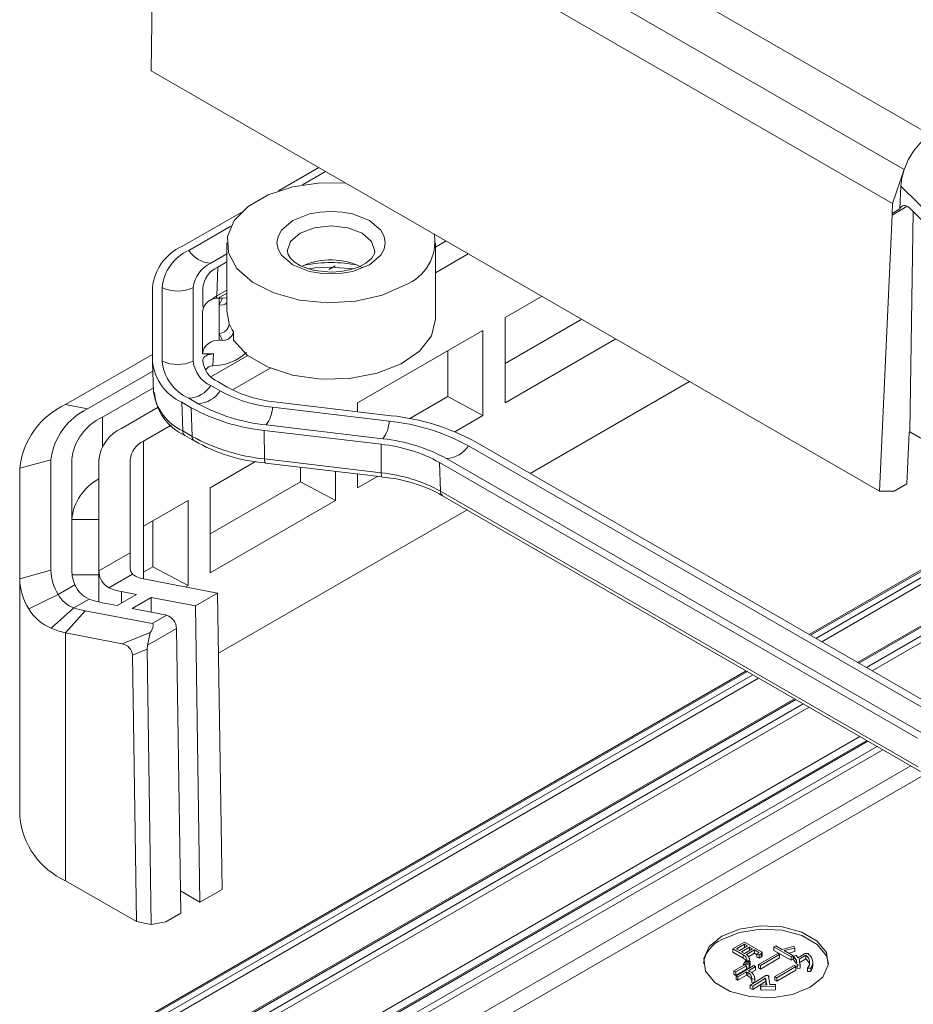
# Model space of a CAD drawing. Units: millimetres. Extents: x 5 to 292, y 5 to 205.
# Drawn here: x 204 to 225, y 123 to 146 of the extents above; entities that cross this region are included whole.
import ezdxf

# ---------------------------------------------------------------- set-up
doc = ezdxf.new("R2010")
doc.units = ezdxf.units.MM

msp = doc.modelspace()

# ---------------------------------------------------------------- linework, layer by layer
at = {"color": 7, "linetype": 'Continuous', "lineweight": 15}
for p, q in [((225.34681985, 143.46251226), (207.72652414, 153.63449246)), ((207.06632261, 152.81803123), (224.74399214, 142.61292983)), ((224.4659174, 141.79811329), (206.78824787, 152.00321468)), ((206.78451382, 151.72172563), (206.68522695, 144.9853902)), ((206.68522695, 144.9853902), (224.15533539, 134.90011127)), ((209.73964274, 142.10605138), (210.70628562, 142.66408244)), ((210.31191967, 142.24728533), (210.87009864, 142.5695152)), ((224.74399214, 142.61292983), (224.4659174, 141.79811329)), ((224.64242182, 141.66854048), (224.66555543, 142.216172)), ((226.40897669, 140.49314545), (224.66555543, 142.216172)), ((224.4659174, 141.79811329), (224.4589177, 141.56260581)), ((207.42316119, 140.76877505), (208.84231764, 141.58803663)), ((224.45307503, 141.52188235), (224.15533539, 134.90011127)), ((224.45307503, 141.52188235), (224.4589177, 141.56260581)), ((224.4589177, 141.56260581), (224.64242182, 141.66854048)), ((226.39603079, 140.18668296), (224.87690522, 141.68803765)), ((224.87787041, 136.32008481), (224.95849551, 141.60740181)), ((207.58697421, 140.6742078), (208.59766674, 141.25766818)), ((208.50086378, 140.85994921), (208.50086378, 139.22686759)), ((213.50086378, 140.75089831), (213.76062031, 140.90085256)), ((213.50086378, 139.02273239), (213.50086378, 140.85994921)), ((208.50086378, 140.58947894), (208.1173043, 140.36805476)), ((214.2909504, 140.59469951), (213.50086378, 140.13859222)), ((208.28111732, 140.27348752), (208.50086378, 140.40034445)), ((210.94892465, 140.21656453), (211.09791187, 140.30257302)), ((208.25991307, 139.58454456), (208.28111732, 140.27348752)), ((211.00086378, 140.27576494), (211.53402299, 140.23387752)), ((206.71477806, 138.01893175), (206.71477806, 139.78150443)), ((206.94644465, 138.01893175), (206.94644465, 139.78150443)), ((207.69644465, 139.78150443), (207.69644465, 138.01893175)), ((207.92811125, 139.34556474), (207.92811125, 139.78150443)), ((208.29533471, 139.52742764), (208.50086378, 139.64607704)), ((208.31588898, 139.36592024), (208.31588898, 139.52785913)), ((208.31588898, 139.36592024), (208.39378208, 139.52785913)), ((208.39378208, 139.52785913), (208.31588898, 139.52785913)), ((208.31588898, 138.67954453), (208.31588898, 139.36592024)), ((215.17279379, 139.06242484), (216.05900468, 139.5740235)), ((207.91588898, 138.19098931), (207.91588898, 139.20124281)), ((215.17279379, 137.02107281), (215.17279379, 139.06242484)), ((215.17279379, 137.95994214), (217.01388617, 139.02278215)), ((208.39378208, 138.51760564), (208.31588898, 138.67954453)), ((208.31588898, 138.51760564), (208.31588898, 138.67954453)), ((208.65898953, 138.51760564), (208.65898953, 138.72174084)), ((211.63725989, 137.02140456), (214.64246371, 138.7562718)), ((214.64246371, 138.7562718), (214.64246371, 136.71491977)), ((208.31588898, 138.51760564), (208.39378208, 138.51760564)), ((217.82705897, 138.55334748), (215.17279379, 137.02107281)), ((204.63169893, 136.97787863), (206.71477806, 138.18041461)), ((207.91588898, 138.19098931), (208.17826363, 138.19098931)), ((208.17826363, 138.19098931), (208.16606065, 137.90565094)), ((213.80089429, 138.27044412), (213.80089429, 137.16796141)), ((206.71551527, 137.9844611), (206.74549346, 137.28370459)), ((207.92811125, 138.01893175), (207.92811125, 138.04666739)), ((208.11842501, 137.64368254), (209.00361154, 138.15468985)), ((205.16202902, 136.87586079), (206.7243573, 137.77777371)), ((208.16606065, 137.90565094), (208.15250135, 137.90515422)), ((209.53951518, 137.85175435), (208.63379118, 137.32889101)), ((208.50541849, 137.39746235), (208.28111732, 137.52694866)), ((219.59511326, 137.53267147), (215.77163629, 135.3254252)), ((206.7413993, 137.37940779), (205.51558241, 136.67175876)), ((208.1173043, 137.43238142), (208.34160547, 137.30289511)), ((207.42316119, 137.03166113), (207.64746236, 136.90217482)), ((207.44436544, 136.34271818), (207.42316119, 137.03166113)), ((207.81127539, 136.99674206), (207.58697421, 137.12622838)), ((212.4431084, 136.70988358), (209.64471329, 137.04295798)), ((211.63725989, 136.80579838), (211.63725989, 137.02140456)), ((212.88842774, 136.64120569), (213.80089429, 137.16796141)), ((213.80089429, 137.16796141), (214.64246371, 136.71491977)), ((205.16202902, 136.87586079), (204.63169893, 136.97787863)), ((205.97520182, 136.40642613), (206.85253552, 136.91290009)), ((207.64746236, 136.90217482), (207.66866661, 136.21323187)), ((209.59793294, 136.9119747), (212.39632806, 136.5789003)), ((214.64246371, 136.71491977), (213.96627222, 136.32456273)), ((207.16505187, 136.48100586), (206.5055319, 136.10027309)), ((207.44436544, 136.34271818), (207.66866661, 136.21323187)), ((212.1981005, 136.02387032), (209.39970539, 136.35694472)), ((209.39970539, 136.35694472), (209.40576072, 135.67271552)), ((212.24488085, 136.1548536), (209.44648573, 136.487928)), ((224.86018197, 136.30987349), (224.80462901, 135.07436791)), ((224.86018197, 136.30987349), (224.87787041, 136.32008481)), ((225.18033303, 136.14547686), (224.87787041, 136.32008481)), ((206.5055319, 136.10027309), (206.5055319, 134.05892106)), ((207.4960446, 136.23531902), (207.72034578, 136.10583271)), ((225.91792518, 129.4680973), (214.46117089, 136.08194077)), ((212.20415583, 135.33964112), (212.1981005, 136.02387032)), ((214.29735787, 135.98737352), (225.75411215, 129.37353005)), ((203.53334936, 135.44711342), (204.28334936, 135.65124862)), ((204.28334936, 133.00393046), (204.28334936, 135.65124862)), ((204.78334936, 135.65124862), (204.78334936, 133.00393046)), ((205.43334936, 133.00393046), (205.43334936, 135.65124862)), ((206.18334936, 135.65124862), (206.18334936, 133.41993646)), ((208.10172598, 134.98038428), (209.19127479, 135.60936742)), ((212.20415583, 135.33964112), (209.40576072, 135.67271552)), ((225.05996905, 128.97280977), (213.60321476, 135.58665324)), ((213.60321476, 135.58665324), (213.62441901, 134.89771028)), ((225.22378207, 129.06737701), (213.76702778, 135.68122048)), ((203.53334936, 132.79979526), (203.53334936, 135.44711342)), ((209.42666508, 135.57285476), (212.2250602, 135.23978036)), ((210.26536038, 135.47303042), (210.26536038, 135.12694114)), ((211.1069298, 135.372864), (211.1069298, 134.67389949)), ((208.10172598, 133.87790158), (210.26536038, 135.12694114)), ((210.26536038, 135.12694114), (211.1069298, 134.67389949)), ((211.63725989, 134.98005253), (211.63725989, 135.30974233)), ((212.1107405, 135.25338707), (211.63725989, 134.98005253)), ((228.97733885, 135.21915407), (222.46653103, 131.46054473)), ((231.16019208, 135.13930926), (223.62711278, 130.79055515)), ((208.10172598, 132.93903225), (208.10172598, 134.98038428)), ((225.08117329, 128.28386681), (213.62441901, 134.89771028)), ((224.15533539, 134.90011127), (224.50580313, 134.9018594)), ((224.80462901, 135.07436791), (224.50580313, 134.9018594)), ((206.5055319, 134.05892106), (207.5713959, 134.67423124)), ((207.5713959, 134.67423124), (207.5713959, 132.63287921)), ((211.1069298, 134.67389949), (208.10172598, 132.93903225)), ((213.67609817, 134.79031113), (225.13285246, 128.17646766)), ((214.26039464, 134.45300396), (208.3000485, 131.01216938)), ((204.78334936, 134.2223022), (205.43334936, 134.2223022)), ((206.72982648, 134.18840356), (206.72982648, 133.08592086)), ((206.5055319, 134.05892106), (206.5055319, 132.79488183)), ((206.18334936, 133.41993646), (205.43357901, 132.98710325)), ((206.18334936, 133.41993646), (206.18334936, 133.04683854)), ((203.53334936, 132.79979526), (204.28334936, 133.00393046)), ((205.43334936, 133.00393046), (205.43334936, 132.2407608)), ((206.5055319, 132.95643835), (206.72982648, 133.08592086)), ((206.72982648, 133.08592086), (207.5713959, 132.63287921)), ((203.53334936, 127.08400958), (203.53334936, 132.79979526)), ((204.79042518, 132.89542338), (205.43334936, 132.89542338)), ((206.23808678, 132.91086387), (205.67195927, 132.58404541)), ((206.5055319, 132.79488183), (208.27844525, 132.45383237)), ((204.85767252, 132.65463951), (204.45696595, 132.42331652)), ((205.67195927, 132.58404541), (205.60480833, 132.6252634)), ((207.5713959, 132.63287921), (207.51548236, 132.60060101)), ((204.45696595, 132.42331652), (203.7503701, 132.07402784)), ((204.83140244, 132.09880228), (205.19954505, 132.31132649)), ((205.87173771, 132.15488374), (206.33135712, 132.42021637)), ((206.33135712, 132.42021637), (205.97520182, 132.48872879)), ((206.68751242, 132.35170396), (206.22789301, 132.08637132)), ((207.74811517, 132.14767933), (206.68751242, 132.35170396)), ((206.68751242, 132.35170396), (206.68751242, 131.99795586)), ((208.27844525, 132.45383237), (207.74811517, 132.14767933)), ((208.27844525, 132.45383237), (208.38495756, 125.34588058)), ((204.28829284, 131.61233251), (204.83140244, 132.09880228)), ((205.51558241, 132.22339615), (205.87173771, 132.15488374)), ((206.22789301, 132.08637132), (207.06004693, 131.92629263)), ((207.85462747, 125.03972754), (207.74811517, 132.14767933)), ((205.10612732, 132.03004775), (204.63169893, 131.49796368)), ((206.70649354, 131.72219061), (205.10612732, 132.03004775)), ((207.06004693, 131.92629263), (206.70649354, 131.72219061)), ((207.29269841, 131.60188879), (206.60141588, 131.20281988)), ((207.29269841, 131.60188879), (207.39500806, 124.7743949)), ((205.98909505, 131.2368459), (204.63169893, 131.49796368)), ((204.63169893, 125.55324437), (204.63169893, 131.49796368)), ((205.98909505, 131.2368459), (206.66484962, 131.50633624)), ((206.58687639, 131.10794772), (206.23539674, 130.96777794)), ((206.60163116, 131.20284023), (206.58687639, 131.10794772)), ((206.58687639, 131.10794772), (206.68584418, 124.50346852)), ((206.33123531, 124.5721229), (206.23539674, 130.96777794)), ((220.95528938, 130.58812349), (205.57159009, 121.70730292)), ((222.11587113, 129.91813391), (206.56085954, 120.93841686)), ((223.84668521, 128.91895621), (208.3031098, 119.94584112)), ((206.33123531, 124.5721229), (204.63169893, 125.55324437)), ((207.85462747, 125.03972754), (207.38698668, 125.30969082)), ((207.85462747, 125.03972754), (208.38495756, 125.34588058)), ((207.04145467, 124.57029287), (207.39500806, 124.7743949)), ((206.33123531, 124.5721229), (206.68584418, 124.50346852)), ((206.68584418, 124.50346852), (207.04145467, 124.57029287)), ((220.63251993, 123.92228201), (220.91164103, 124.08341519)), ((220.7193576, 123.91989485), (220.91577616, 124.03328487)), ((220.91164103, 124.08341519), (221.31895108, 123.8482801)), ((220.91577616, 124.03328487), (220.99020845, 123.99031602)), ((220.91577616, 124.03328487), (220.91577616, 123.95163079)), ((220.8847627, 123.77666535), (220.63251993, 123.92228201)), ((220.63251993, 123.92228201), (220.63251993, 123.84062793)), ((220.63251993, 123.84062793), (220.8847627, 123.69501127)), ((220.7937899, 123.876926), (220.7193576, 123.91989485)), ((220.91577616, 123.95163079), (220.79007977, 123.87906781)), ((220.99020845, 123.99031602), (220.7937899, 123.876926)), ((220.8392763, 123.85066726), (221.03569485, 123.96405728)), ((220.91370859, 123.80769841), (220.8392763, 123.85066726)), ((220.8847627, 123.77666535), (220.8847627, 123.69501127)), ((221.03569485, 123.8824032), (220.90999847, 123.80984022)), ((221.11012715, 123.92108843), (220.91370859, 123.80769841)), ((220.91948628, 123.94948898), (220.91577616, 123.95163079)), ((221.15561355, 123.89482969), (220.95919499, 123.78143967)), ((221.01343237, 123.73109616), (221.15561355, 123.81317561)), ((221.03569485, 123.96405728), (221.11012715, 123.92108843)), ((221.03569485, 123.96405728), (221.03569485, 123.8824032)), ((221.03940497, 123.88026139), (221.03569485, 123.8824032)), ((221.25692417, 123.83634431), (221.15561355, 123.89482969)), ((221.15561355, 123.89482969), (221.15561355, 123.81317561)), ((221.15561355, 123.81317561), (221.21350533, 123.77975539)), ((221.21350533, 123.80173052), (221.25692417, 123.82679568)), ((221.26726199, 123.78024609), (221.21350533, 123.80173052)), ((221.21350533, 123.80173052), (221.21350533, 123.72007643)), ((221.25089066, 123.54381979), (221.71195737, 123.80998793)), ((221.31688352, 123.80889199), (221.26726199, 123.78024609)), ((221.26726199, 123.78024609), (221.26726199, 123.69859201)), ((221.75744377, 123.78372919), (221.29637706, 123.51756105)), ((221.31688352, 123.80889199), (221.31688352, 123.72723791)), ((221.33499025, 123.74787743), (221.33499025, 123.82953152)), ((221.62098456, 123.96515322), (221.66233584, 123.9890248)), ((222.03449731, 123.7264374), (221.62098456, 123.96515322)), ((221.62098456, 123.96515322), (221.62098456, 123.88349914)), ((221.62098456, 123.88349914), (222.03449731, 123.64478331)), ((221.68507904, 123.98305691), (221.81533555, 123.90786142)), ((221.68555964, 123.98277947), (221.68555964, 123.98891691)), ((221.71195737, 123.80998793), (221.75744377, 123.78372919)), ((221.75744377, 123.70207511), (221.75744377, 123.78372919)), ((221.81533555, 123.90786142), (222.09859178, 123.98066975)), ((222.12133498, 123.93889448), (221.86702465, 123.87802195)), ((221.86702465, 123.87802195), (222.08205127, 123.75388972)), ((221.96701116, 123.82030096), (222.12133498, 123.8572404)), ((222.09859178, 123.98066975), (222.12133498, 123.93889448)), ((222.12133498, 123.93889448), (222.12133498, 123.8572404)), ((222.19490264, 123.70664569), (222.34376723, 123.79258338)), ((222.34376723, 123.79258338), (222.35203748, 123.80929349)), ((222.35203748, 123.80929349), (222.42646978, 123.80929349)), ((222.44575655, 123.78867166), (222.44575655, 123.80207188)), ((220.65956743, 123.39104166), (220.91387777, 123.53785189)), ((220.89113457, 123.54859411), (220.90147239, 123.57604643)), ((220.89113457, 123.52472252), (220.89113457, 123.54859411)), ((221.02345865, 123.53904547), (220.89113457, 123.54859411)), ((220.90147239, 123.57604643), (221.0317289, 123.56769137)), ((220.91387777, 123.53785189), (220.95936417, 123.51159315)), ((220.91594534, 123.59156295), (220.92421559, 123.62020885)), ((220.91594534, 123.57511809), (220.91594534, 123.59156295)), ((221.04413429, 123.58440148), (220.91594534, 123.59156295)), ((220.92421559, 123.62020885), (221.05240454, 123.61304738)), ((221.03569485, 123.63224228), (220.96126256, 123.63462944)), ((220.96126256, 123.63462944), (220.96126256, 123.61813917)), ((221.0317289, 123.56769137), (221.02345865, 123.53904547)), ((221.02345865, 123.53904547), (221.02345865, 123.45739139)), ((221.0317289, 123.56769137), (221.0317289, 123.48603729)), ((221.03383272, 123.64466914), (221.03383272, 123.68763744)), ((221.03569485, 123.63224228), (221.03569485, 123.61398089)), ((221.05240454, 123.61304738), (221.04413429, 123.58440148)), ((221.04413429, 123.58440148), (221.04413429, 123.5027474)), ((221.05240454, 123.61304738), (221.05240454, 123.5313933)), ((221.21350533, 123.72007643), (221.26726199, 123.69859201)), ((221.29637706, 123.51756105), (221.25089066, 123.54381979)), ((221.25089066, 123.54381979), (221.25089066, 123.46216571)), ((221.26726199, 123.69859201), (221.31688352, 123.72723791)), ((221.29637706, 123.43590697), (221.75744377, 123.70207511)), ((222.08205127, 123.75388972), (222.03449731, 123.7264374)), ((222.03449731, 123.7264374), (222.03449731, 123.64478331)), ((222.03449731, 123.64478331), (222.08205127, 123.67223563)), ((222.08205127, 123.75388972), (222.08205127, 123.67223563)), ((222.09152446, 123.74245306), (222.15561893, 123.76035675)), ((222.09152446, 123.74245306), (222.09152446, 123.66079898)), ((222.09152446, 123.66079898), (222.1633723, 123.56143352)), ((222.16388919, 123.75080811), (222.19490264, 123.70664569)), ((222.16755905, 123.74558232), (222.16755905, 123.75764524)), ((222.1804297, 123.53118955), (222.17709739, 123.5530498)), ((222.2486593, 123.53954461), (222.1804297, 123.53118955)), ((222.38718607, 123.76513106), (222.22178097, 123.66964473)), ((222.22178097, 123.58799065), (222.38718607, 123.68347698)), ((222.22178097, 123.66964473), (222.2486593, 123.53954461)), ((222.2486593, 123.53954461), (222.2486593, 123.45789053)), ((222.24914578, 123.47158581), (222.24914578, 123.55323989)), ((222.38718607, 123.76513106), (222.38718607, 123.68347698)), ((222.55270428, 123.53213397), (222.55270428, 123.61378805)), ((220.65956743, 123.39104166), (220.65956743, 123.30938758)), ((220.70505384, 123.36478292), (220.65956743, 123.39104166)), ((220.65956743, 123.30938758), (220.70505384, 123.28312884)), ((220.95936417, 123.51159315), (220.70505384, 123.36478292)), ((220.70505384, 123.28312884), (220.95936417, 123.42993907)), ((220.70505384, 123.36478292), (220.70505384, 123.28312884)), ((220.71125653, 123.27526449), (221.13510709, 123.51994821)), ((220.9634993, 123.36836366), (220.75674293, 123.24900574)), ((220.95936417, 123.42993907), (220.95936417, 123.51159315)), ((220.95936417, 123.46201651), (221.02345865, 123.45739139)), ((220.99037763, 123.35284713), (220.9634993, 123.36836366)), ((220.9634993, 123.36836366), (220.9634993, 123.28670958)), ((220.99037763, 123.27119305), (220.99037763, 123.35284713)), ((221.18059349, 123.49368947), (221.01105327, 123.39581598)), ((221.01105327, 123.39581598), (221.0379316, 123.38029945)), ((221.02345865, 123.45739139), (221.0317289, 123.48603729)), ((221.0317289, 123.50344044), (221.04413429, 123.5027474)), ((221.04413429, 123.5027474), (221.05240454, 123.5313933)), ((221.07768213, 123.35262592), (221.18059349, 123.41203538)), ((221.13510709, 123.51994821), (221.18059349, 123.49368947)), ((221.18059349, 123.49368947), (221.18059349, 123.41203538)), ((221.25089066, 123.46216571), (221.29637706, 123.43590697)), ((221.29637706, 123.51756105), (221.29637706, 123.43590697)), ((221.64079557, 123.25308562), (222.10186227, 123.51925376)), ((222.14734868, 123.49299502), (221.68628197, 123.22682688)), ((221.68628197, 123.1451728), (222.14734868, 123.41134094)), ((222.10186227, 123.51925376), (222.14734868, 123.49299502)), ((222.14734868, 123.41134094), (222.14734868, 123.49299502)), ((222.17229937, 123.50287112), (222.17709739, 123.47139572)), ((222.1804297, 123.53118955), (222.1804297, 123.44953547)), ((222.1804297, 123.44953547), (222.2486593, 123.45789053)), ((222.2486593, 123.45789053), (222.2458764, 123.47136071)), ((222.5050372, 123.45838123), (222.42853734, 123.45957481)), ((222.42853734, 123.45957481), (222.42853734, 123.37792073)), ((222.42853734, 123.37792073), (222.5050372, 123.37672715)), ((222.5050372, 123.45838123), (222.5050372, 123.37672715)), ((220.75674293, 123.24900574), (220.71125653, 123.27526449)), ((220.71125653, 123.27526449), (220.71125653, 123.1936104)), ((220.71125653, 123.1936104), (220.75674293, 123.16735166)), ((220.75674293, 123.16735166), (220.9634993, 123.28670958)), ((220.75674293, 123.24900574), (220.75674293, 123.16735166)), ((220.9634993, 123.28670958), (220.99037763, 123.27119305)), ((221.05153991, 123.04898359), (221.4050933, 123.26263425)), ((221.15991785, 123.20245616), (221.08755312, 123.19648826)), ((221.08755312, 123.19648826), (221.08755312, 123.11483418)), ((221.08755312, 123.11483418), (221.15991785, 123.12080208)), ((221.42163381, 123.2196654), (221.11149925, 123.02391843)), ((221.11149925, 122.94226434), (221.42163381, 123.13801132)), ((221.15991785, 123.20245616), (221.15991785, 123.12080208)), ((221.1604116, 123.13297399), (221.1604116, 123.21462807)), ((221.4050933, 123.26263425), (221.41956625, 123.27815078)), ((221.41956625, 123.27815078), (221.48366072, 123.2769572)), ((221.44851214, 123.05853222), (221.42163381, 123.2196654)), ((221.42163381, 123.2196654), (221.42163381, 123.13801132)), ((221.42163381, 123.13801132), (221.43505583, 123.05754753)), ((221.48986341, 123.26382783), (221.5188093, 123.06330661)), ((221.49883881, 123.20165122), (221.49883881, 123.27076234)), ((221.51880931, 123.06330654), (221.6614712, 123.06211296)), ((221.64079557, 123.25308562), (221.64079557, 123.17143154)), ((221.68628197, 123.22682688), (221.64079557, 123.25308562)), ((221.64079557, 123.17143154), (221.68628197, 123.1451728)), ((221.6614712, 123.06211296), (221.65733608, 123.01675695)), ((221.6614712, 123.06211296), (221.6614712, 122.98045888)), ((221.68628197, 123.22682688), (221.68628197, 123.1451728)), ((221.11149925, 123.02391843), (221.05153991, 123.04898359)), ((221.05153991, 123.04898359), (221.05153991, 122.96732951)), ((221.05153991, 122.96732951), (221.11149925, 122.94226434)), ((221.11149925, 123.02391843), (221.11149925, 122.94226434)), ((221.30171512, 123.04779001), (221.44851201, 123.05853222)), ((221.30998537, 123.00959548), (221.30171512, 123.04779001)), ((221.30171512, 123.04779001), (221.30171512, 122.96613593)), ((221.30171512, 122.96613593), (221.30998537, 122.92794139)), ((221.65733608, 123.01675695), (221.30998537, 123.00959548)), ((221.30998537, 123.00959548), (221.30998537, 122.92794139)), ((221.30998537, 122.92794139), (221.65733608, 122.93510287)), ((221.65733608, 123.01675695), (221.65733608, 122.93510287)), ((221.65733608, 122.93510287), (221.6614712, 122.98045888))]:
    msp.add_line(p, q, dxfattribs=at)
at = {"color": 8, "linetype": 'Continuous', "lineweight": 15}
for p, q in [((224.81751193, 141.73226729), (224.45307503, 141.52188235)), ((208.50086378, 139.72364245), (208.25991307, 139.58454456)), ((208.5599776, 138.91487863), (208.50086378, 139.22686759)), ((205.51558241, 136.67175876), (205.51558241, 135.9661219)), ((222.49581699, 131.4436383), (229.02619305, 135.21354416)), ((229.24399025, 135.18853458), (222.62637687, 131.36826769)), ((229.43656347, 135.13930926), (222.76529847, 131.28806995)), ((223.65639873, 130.77364872), (231.21876399, 135.13930926)), ((223.83634404, 130.66976851), (231.5786546, 135.13930926)), ((223.97526564, 130.58957077), (231.85649781, 135.13930926)), ((205.97520182, 132.21461229), (205.97520182, 132.48872879)), ((205.63439187, 121.70974477), (220.98457534, 130.57121707)), ((221.11513522, 130.49584645), (205.75044438, 121.62599923)), ((221.25405682, 130.41564872), (205.82111198, 121.5063993)), ((206.61085548, 120.93346606), (222.14515708, 129.90122749)), ((207.33265324, 121.14239061), (222.32510239, 129.79734727)), ((207.40332084, 121.02279067), (222.46402399, 129.71714954)), ((223.68062301, 129.01482188), (207.44436544, 119.64182989)), ((208.35310573, 119.94089031), (223.87597117, 128.90204979)), ((208.57009011, 119.8156279), (224.09295554, 128.77678737)), ((209.60079984, 120.25024849), (224.23187715, 128.69658964)), ((224.89954034, 128.31115588), (211.45553594, 120.55009734)), ((225.23788666, 128.10549037), (211.95839615, 120.43940368)), ((221.25692417, 123.82679568), (221.25692417, 123.83634431))]:
    msp.add_line(p, q, dxfattribs=at)
at = {"color": 7, "linetype": 'Continuous', "lineweight": 15, "flags": 128}
for points in [[(224.66555543, 142.216172), (224.68918831, 142.41061276), (224.74399214, 142.61292983)], [(212.76863074, 139.83943907), (212.22613933, 139.60195202), (211.59277484, 139.45776486), (210.91551101, 139.4175713), (210.24457741, 139.48435231), (209.62973411, 139.65315505), (209.11658122, 139.91146019), (208.74317695, 140.24011043), (208.53721499, 140.61473127), (208.51397059, 141.0075388), (208.67516768, 141.3894003), (209.00885101, 141.73199482), (209.49027281, 142.00991371), (210.08372824, 142.202545), (210.74520341, 142.2956021), (211.35696644, 142.2884524)], [(224.64242182, 141.66854048), (224.65603003, 141.70252041), (224.67658526, 141.72907182), (224.7025481, 141.74640427), (224.73396327, 141.75423288), (224.76798791, 141.75207822), (224.80476407, 141.73972982), (224.84125833, 141.71836627), (224.87690522, 141.68803765)], [(211.9201026, 140.32928394), (212.19392823, 140.56187793), (212.27410199, 140.70764122), (212.30086378, 140.85994921), (212.27415775, 141.01210511), (212.19392823, 141.1580205), (211.9201026, 141.39061449), (211.51719434, 141.54869066), (211.26469756, 141.59497398), (211.00086378, 141.61042324), (210.73729348, 141.59500617), (210.48453323, 141.54869066), (210.08162497, 141.39061449), (209.80779934, 141.1580205), (209.72762558, 141.01225721), (209.70086378, 140.85994921), (209.72756982, 140.70779331), (209.80779934, 140.56187793), (210.08162497, 140.32928394), (210.48453323, 140.17120777), (210.73703001, 140.12492444), (211.00086378, 140.10947519), (211.26443409, 140.12489225), (211.51719434, 140.17120777), (211.9201026, 140.32928394)], [(211.00086378, 140.15533998), (210.60521469, 140.19576903), (210.46401906, 140.23214591), (210.26881447, 140.30855006), (210.11899616, 140.39933797), (210.01621159, 140.49689876), (209.9624403, 140.5901673), (209.95716342, 140.65539304)], [(212.04464525, 140.65523255), (212.04746201, 140.6204155), (211.97846215, 140.48832859), (211.83546476, 140.36632866), (211.66180799, 140.27651318), (211.47702823, 140.21486112), (211.2360706, 140.16931613), (211.00086378, 140.15533998)], [(210.46614648, 140.23159781), (210.62220266, 140.25594088), (211.00086378, 140.27576494)], [(208.39378208, 139.52785913), (208.48541662, 139.54053177), (208.50086378, 139.5475489)], [(208.65898953, 138.51760564), (208.98962878, 138.16551674), (209.47515008, 137.87944068), (210.0781642, 137.68140771), (210.75223396, 137.58666806), (211.44545032, 137.60251746), (212.10442977, 137.72773539), (212.67842533, 137.952679), (213.1232345, 138.26002574), (213.40460325, 138.62610733), (213.50086378, 139.02273239)], [(206.18334936, 133.04683854), (206.19693322, 132.97274149), (206.23808678, 132.91086387)], [(220.36907472, 124.22236949), (220.7958075, 124.39486393), (221.29900128, 124.47269984), (221.81796346, 124.44648907), (222.29009955, 124.31939302), (222.65846296, 124.10674135), (222.87862363, 123.83418299), (222.92402694, 123.5345925), (222.78919657, 123.24410491), (222.49039506, 122.99775732), (222.06366229, 122.82526288), (221.56046851, 122.74742697), (221.04150632, 122.77363774), (220.56937024, 122.90073379), (220.20100683, 123.11338546), (219.98084615, 123.38594383), (219.93544285, 123.68553432), (220.07027321, 123.9760219), (220.36907472, 124.22236949)], [(222.92806676, 123.56923637), (222.87862363, 123.75252891), (222.65846296, 124.02508727), (222.29009955, 124.23773894), (221.81796346, 124.36483499), (221.29900128, 124.39104576), (220.7958075, 124.31320985), (220.36907472, 124.14071541)], [(220.96126256, 123.63462944), (220.96811136, 123.67349536), (220.95764432, 123.71012332), (220.92986143, 123.74451332), (220.8847627, 123.77666535)], [(221.25692417, 123.82679568), (221.26032138, 123.82955315), (221.26103586, 123.83121056), (221.26073069, 123.83291588), (221.25915588, 123.83480916), (221.25692417, 123.83634431)], [(221.31895108, 123.8482801), (221.33122724, 123.83865687), (221.33416706, 123.8337893), (221.3349747, 123.82888444), (221.33365017, 123.82394228), (221.33019346, 123.81896281), (221.31688352, 123.80889199)], [(221.66233584, 123.9890248), (221.67383666, 123.99357532), (221.67813332, 123.99433996), (221.67991821, 123.99434462), (221.6814608, 123.99409752), (221.68276111, 123.99359864), (221.68381912, 123.99284799), (221.68520826, 123.99059138), (221.68507904, 123.98305691)], [(222.42646978, 123.80929349), (222.43822905, 123.80832371), (222.44207342, 123.80711148), (222.4434868, 123.80632353), (222.44456096, 123.80541436), (222.44569166, 123.80323235), (222.44546552, 123.80056544), (222.44094279, 123.79377703)], [(221.31688352, 123.72723791), (221.33019346, 123.73730873), (221.33365017, 123.7422882), (221.3349747, 123.74723036), (221.33486924, 123.74787079)], [(222.17265751, 123.58217579), (222.1633723, 123.6430876), (222.09152446, 123.74245306)], [(222.15561893, 123.76035675), (222.15981867, 123.76099084), (222.16311385, 123.76110273), (222.16442223, 123.76096286), (222.16550447, 123.76069244), (222.16636057, 123.76029147), (222.16699053, 123.75975996), (222.16739435, 123.75909789), (222.16757203, 123.75830528), (222.16724898, 123.75632842), (222.16388925, 123.7508082)], [(222.38718607, 123.68347698), (222.45024676, 123.61156384), (222.47208595, 123.55296232)], [(222.5050372, 123.37672715), (222.54677614, 123.46617098), (222.54926393, 123.53217718)], [(221.48366072, 123.2769572), (221.49412776, 123.27479384), (221.49713219, 123.27343241), (221.49807713, 123.27268176), (221.49865056, 123.27188449), (221.49885247, 123.27104059), (221.49868287, 123.27015007), (221.49722911, 123.26822915), (221.48986353, 123.26382788)]]:
    msp.add_lwpolyline(points, dxfattribs=at)
at = {"color": 8, "linetype": 'Continuous', "lineweight": 15, "flags": 128}
for points in [[(209.95086379, 140.65588907), (210.03079027, 140.88777838), (210.25840166, 141.08442827), (210.59904618, 141.21582553), (211.00086378, 141.26196611), (211.40268139, 141.21582553), (211.7433259, 141.08442827), (211.97093729, 140.88777838), (212.05086378, 140.65581401), (212.05085684, 140.65360896)], [(208.25991307, 139.58454456), (208.17850718, 139.53269399), (208.11438827, 139.48338982)], [(208.25991307, 139.58454456), (208.25548998, 139.54830174), (208.24734978, 139.52302866)], [(209.40576072, 135.67271552), (209.40702383, 135.63745596), (209.4100944, 135.60894462), (209.4148596, 135.58822915), (209.42114434, 135.57607076), (209.42666508, 135.57285476)], [(212.20415583, 135.33964112), (212.20541894, 135.30438157), (212.20848951, 135.27587022), (212.21325472, 135.25515475), (212.21953946, 135.24299636), (212.2250602, 135.23978036)]]:
    msp.add_lwpolyline(points, dxfattribs=at)
at = {"color": 7, "linetype": 'Continuous', "lineweight": 15}
for centre, radius, start, end in [((404.4090406, 465.67611013), 364.01632976, 238.2884828435, 241.755540723), ((437.9034726, 524.19067847), 431.84406643, 238.53879246, 241.4665840727), ((226.27226218, 142.11726823), 1.60663927, 126.372906221, 162.030641439), ((212.36131356, 140.89095791), 1.12765205, 291.174414903, 8.905426401), ((207.92516915, 139.6608023), 1.21639451, 114.374658293, 174.305200749), ((208.04089656, 139.67236394), 1.09988028, 114.374658294, 174.305200749), ((208.15995544, 141.05434233), 0.68761162, 213.561599357, 266.443777176), ((208.41555376, 139.70979372), 0.72267582, 114.374658294, 174.305200749), ((210.99828594, 138.8216187), 1.62689209, 62.744909075, 115.020738551), ((208.53128117, 139.72135536), 0.60616159, 114.374658292, 174.30520075), ((207.32144465, 140.59831993), 0.89878393, 245.340144398, 294.659855602), ((208.28256287, 139.16042904), 0.36893835, 84.817422134, 173.648659863), ((208.29704178, 138.94334431), 0.26447219, 274.086557943, 353.821170314), ((209.53347625, 139.29199387), 1.0439902, 201.175439399, 213.108381682), ((208.41776832, 138.76078642), 0.24436086, 264.366828028, 350.805493391), ((208.28256287, 138.15017554), 0.36893835, 84.817422134, 173.648659863), ((208.16213558, 139.0859407), 1.18029629, 270.190537043, 313.352020812), ((207.92516915, 138.13963388), 1.21639451, 185.694799252, 245.625341706), ((208.04089656, 138.12807224), 1.09988028, 185.694799251, 245.625341706), ((207.32144465, 138.83574725), 0.89878393, 245.340144398, 294.659855602), ((208.41555376, 138.09064246), 0.72267582, 185.694799251, 245.625341706), ((208.53128117, 138.07908082), 0.60616159, 185.694799253, 245.625341706), ((208.16732491, 137.69579732), 0.20988102, 94.049939933, 144.641829707), ((207.94928132, 137.44773976), 1.21491265, 187.759665333, 245.442987068), ((207.98532315, 137.35902585), 1.22448808, 184.305560664, 246.499980132), ((207.54432307, 137.81251594), 0.68761162, 273.556222824, 326.438400643), ((207.76862424, 137.68302963), 0.68761162, 273.556222824, 326.438400643), ((209.93802062, 140.21917025), 3.32463562, 241.303006026, 264.128760555), ((209.95312023, 140.04207307), 3.01493054, 241.303006026, 264.128760555), ((209.88913695, 140.79250661), 4.32727826, 241.303006026, 264.128760555), ((205.44185364, 135.23715445), 1.92001858, 114.957854763, 173.72200428), ((205.83049643, 135.46868453), 1.55788116, 115.409667843, 173.2701912), ((209.87403733, 140.96960379), 4.63698334, 241.303006026, 264.128760555), ((208.75856161, 136.97268621), 0.84156409, 324.828866532, 355.863015588), ((206.03449202, 135.52648268), 1.2573482, 114.374658294, 174.305200749), ((211.55695673, 136.63961181), 0.84156409, 324.828866532, 355.863015588), ((211.88171955, 131.57457025), 5.03071974, 61.303006026, 84.128760555), ((211.89681917, 131.39747308), 5.34042482, 61.303006026, 84.128760555), ((206.35919493, 135.55892183), 0.93043767, 114.374658294, 174.305200749), ((206.73385213, 135.59635161), 0.55323321, 114.374658294, 174.305200749), ((209.87599185, 140.24549611), 4.59689457, 241.303006026, 264.128760555), ((209.74344539, 139.57569748), 4.01264923, 239.784595276, 265.484650509), ((211.83283588, 132.14790662), 4.0280771, 61.303006026, 84.128760555), ((211.81773626, 132.3250038), 3.71837202, 61.303006026, 84.128760555), ((213.72437664, 136.36750805), 0.68761162, 273.556222824, 326.438400643), ((206.00285245, 134.10869662), 1.22478325, 117.709105948, 174.677841436), ((211.81969079, 131.60089612), 3.7584608, 61.303006026, 84.128760555), ((211.95822722, 131.7827083), 3.46247767, 60.276310352, 85.45310235), ((205.38270602, 133.01639817), 1.09942736, 180.649758482, 212.645930815), ((205.66069921, 133.00806271), 0.87735958, 180.269856646, 203.754961619), ((206.05001957, 133.00393129), 0.6166702, 180.000076849, 181.563713514), ((205.88961909, 132.9814755), 0.4560748, 179.292978871, 231.355781052), ((204.9119489, 132.8166967), 1.37870313, 180.702403148, 212.593286165), ((205.43744455, 132.89010335), 0.6257626, 202.103634047, 247.65545652), ((205.04930071, 132.72849777), 0.66633029, 207.258316638, 250.912459545), ((204.71968502, 132.65916439), 1.13223505, 211.117696823, 247.603779408), ((205.55539986, 134.40846262), 2.42047581, 252.595623839, 259.303107938), ((206.9372258, 131.59258266), 0.3555944, 1.499638279, 69.793985705), ((205.39625534, 134.36637913), 2.96856087, 248.084905985, 255.075191665), ((191.48665661, 134.50963599), 15.47247079, 347.659483144, 348.807495407), ((205.93711588, 130.94199993), 0.29939269, 4.939339867, 80.001907933), ((205.41006335, 127.27115849), 1.88602229, 185.694799251, 245.625341706), ((220.65242792, 123.47037049), 0.7277715, 112.913664245, 172.192375), ((220.89521431, 123.65442298), 0.14222084, 351.02754562, 63.26474808), ((222.31898995, 123.59664953), 0.231801, 323.380668499, 58.25701539), ((220.83875824, 123.57403122), 0.12943177, 18.830435389, 69.179951342), ((222.26989015, 123.59368109), 0.20773403, 319.791782532, 55.622377219), ((220.9378739, 123.21184034), 0.15046446, 354.143848434, 69.57723964), ((220.96434518, 123.19906701), 0.19560204, 0.992799685, 67.901206835), ((220.92225815, 123.11438646), 0.17096365, 18.305244789, 66.519044316)]:
    msp.add_arc(centre, radius, start, end, dxfattribs=at)
at = {"color": 8, "linetype": 'Continuous', "lineweight": 15}
for centre, radius, start, end in [((211.00086378, 136.99282096), 3.3889026, 79.178333983, 100.821666017), ((208.36351693, 139.55242817), 0.1924932, 255.674710804, 315.521658628), ((207.56601104, 136.33511929), 0.12188271, 176.425526224, 234.967061877), ((207.78969624, 136.20550088), 0.12127629, 176.345092331, 235.951798427), ((213.74606461, 134.8901114), 0.12188271, 176.425526224, 234.967061877)]:
    msp.add_arc(centre, radius, start, end, dxfattribs=at)
at = {"color": 7, "linetype": 'Continuous', "lineweight": 15}
for centre, major_axis, ratio, start_param, end_param in [((208.17826363, 139.34556474), (0.25015239, 0), 0.576936044, 3.1415926536, 3.5682668311), ((208.17826363, 138.04666739), (0.25015239, 0), 0.576936044, 1.5707963268, 3.1415926536), ((207.28334936, 133.24390629), (1.09625344, 0.24589338), 0.3689018697, 3.3758298391, 3.8444329501), ((207.28334936, 133.24390629), (1.84369896, 0.41354796), 0.3689018697, 3.5725528462, 3.8444329501), ((207.28334936, 133.24390629), (2.49148509, 0.55884859), 0.3689018697, 3.6443794281, 3.8444329501), ((206.23206516, 131.19010654), (0.49189425, 0.52367014), 0.2025196319, 5.5354432124, 6.4106130719)]:
    msp.add_ellipse(centre, major_axis=major_axis, ratio=ratio, start_param=start_param, end_param=end_param, dxfattribs=at)

doc.saveas('drawing.dxf')
